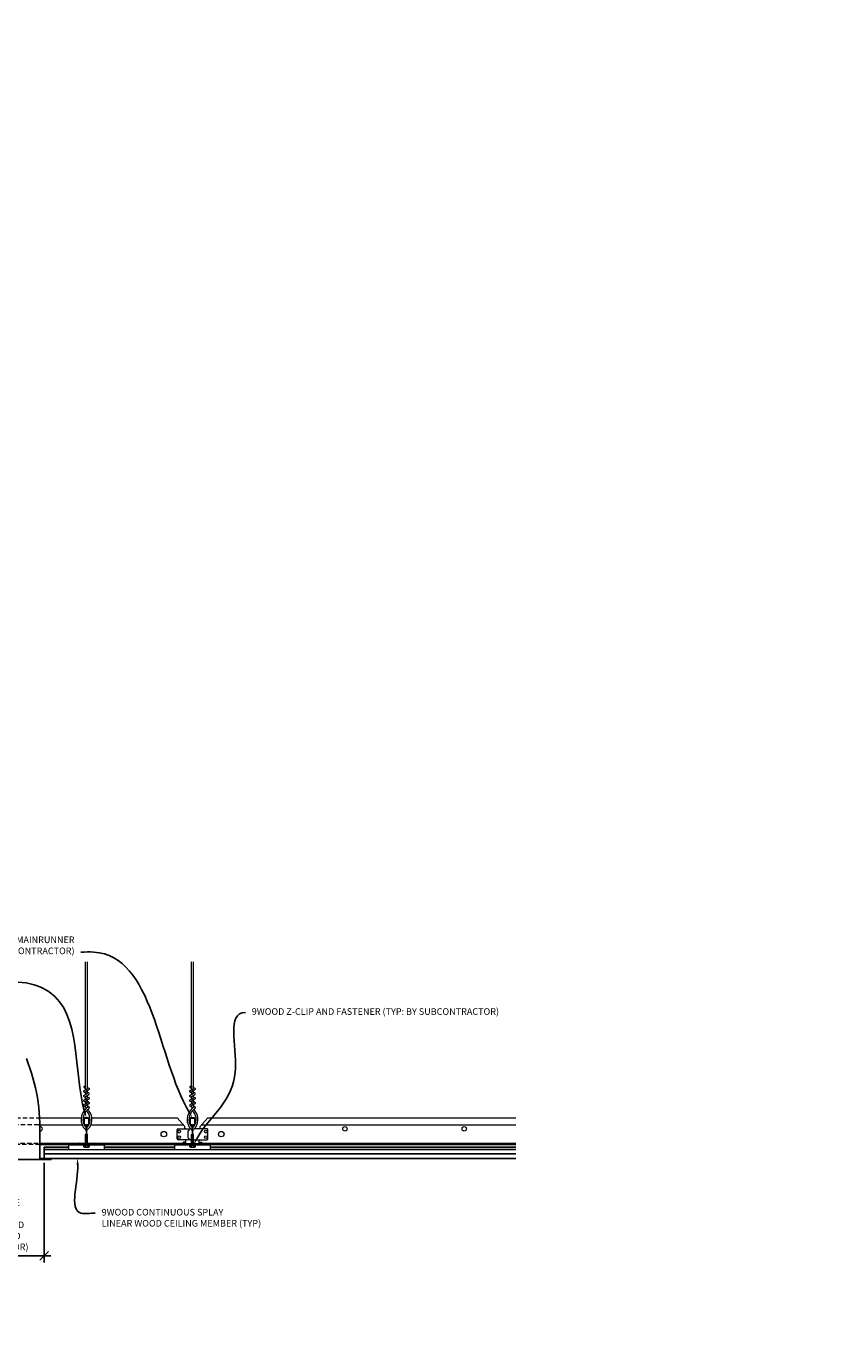
# Model space of a CAD drawing. Units: inches. Extents: x 0 to 3506, y 0 to 1152.
# Drawn here: x 215 to 261, y 720 to 794 of the extents above; entities that cross this region are included whole.
import ezdxf
from ezdxf import colors
from ezdxf.entities.mleader import LeaderData, LeaderLine
from ezdxf.enums import TextEntityAlignment as Align
from ezdxf.math import Vec2, Vec3

# ---------------------------------------------------------------- set-up
doc = ezdxf.new("R2010")
doc.units = ezdxf.units.IN
doc.header["$MEASUREMENT"] = 0
doc.header["$PDMODE"] = 3
doc.header["$PDSIZE"] = 0.15625
doc.linetypes.add('HIDDEN', pattern=[0.375, 0.25, -0.125])
doc.layers.get('0').update_dxf_attribs({"lineweight": 25})
for name, color, linetype, lineweight in [('E-LITE-CLNG', 7, 'Continuous', 25), ('Z-ANNO-DIMS', 1, 'Continuous', 25), ('Z-ANNO-NOTE', 7, 'Continuous', 35), ('Z-CLNG-SUSP', 3, 'Continuous', 18), ('Z-CLNG-TEES', 3, 'Continuous', 18), ('Z-CLNG-WOOD', 5, 'Continuous', 25)]:
    doc.layers.add(name, color=color, linetype=linetype, lineweight=lineweight)
doc.layers.add('Z-ANNO-NPLT', color=252, linetype='Continuous', lineweight=35, plot=False)
doc.styles.add('1-4', font='ARIAL.TTF', dxfattribs={"height": 0.375})
doc.styles.get("Standard").update_dxf_attribs({"font": 'ARIAL.TTF', "height": 0.09375})
doc.dimstyles.new('1-4', dxfattribs={"dimscale": 4, "dimtxt": 0.375, "dimasz": 0.125, "dimexe": 0.09375, "dimexo": 0.0625, "dimgap": 0.0625, "dimtad": 1, "dimtoh": 1, "dimdec": 4, "dimzin": 3, "dimdsep": 46, "dimlunit": 5, "dimtxsty": '1-4', "dimblk": 'ARCHTICK', "dimcen": 0, "dimdle": 0.09375, "dimclrd": 256, "dimclre": 256, "dimclrt": 256, "dimadec": 1, "dimazin": 0, "dimtfac": 1, "dimtdec": 4, "dimtofl": 0, "dimtmove": 0, "dimatfit": 3, "dimfxl": 0, "dimfrac": 2, "dimtolj": 1, "dimtzin": 0, "dimlwd": -1, "dimlwe": -1, "dimarcsym": 0})

# ---------------------------------------------------------------- blocks, each defined once
blk = doc.blocks.new('_ARCHTICK')
at = {"color": 0, "linetype": 'ByBlock', "const_width": 0.15}
blk.add_lwpolyline([(-0.5, -0.5), (0.5, 0.5)], dxfattribs=at)
blk = doc.blocks.new('*D144')
at = {"layer": 'Defpoints', "color": 0}
for p in [(208.8248541088096, 730.27689140233), (216.0257972139457, 730.27689140233), (216.0257972139457, 724.7585880482692)]:
    blk.add_point(p, dxfattribs=at)
at = {"layer": 'Z-ANNO-DIMS'}
for p, q in [((208.8248541088096, 730.02689140233), (208.8248541088096, 724.3835880482692)), ((216.0257972139457, 730.02689140233), (216.0257972139457, 724.3835880482692)), ((208.4498541088096, 724.7585880482692), (216.4007972139457, 724.7585880482692))]:
    blk.add_line(p, q, dxfattribs=at)
at = {"layer": 'Z-ANNO-DIMS', "xscale": 0.5, "yscale": 0.5, "zscale": 0.5, "rotation": 180}
blk.add_blockref('_ARCHTICK', (208.8248541088096, 724.7585880482692), dxfattribs=at)
at = {"layer": 'Z-ANNO-DIMS', "xscale": 0.5, "yscale": 0.5, "zscale": 0.5}
blk.add_blockref('_ARCHTICK', (216.0257972139457, 724.7585880482692), dxfattribs=at)
at = {"layer": 'Z-ANNO-DIMS', "insert": (212.4253256613777, 726.5177115134807), "char_height": 0.375, "attachment_point": 5, "style": '1-4'}
blk.add_mtext('\\A1;REFER TO FIXTURE\\PMANUFACTURER\\PFOR RECOMMENDED \\PCUT OUT, IN  FIELD \\P(BY SUBCONTRACTOR)', dxfattribs=at)

msp = doc.modelspace()

# ---------------------------------------------------------------- linework, layer by layer
at = {"layer": 'E-LITE-CLNG'}
for p, q in [((215.7757972139457, 731.4316086422091), (215.7757972139457, 730.2047215748375)), ((216.4253256613777, 730.2047215748375), (208.4253256613777, 730.2047215748375)), ((216.4253256613777, 730.27689140233), (215.7757972139457, 730.27689140233)), ((216.4253256613777, 730.27689140233), (216.4253256613777, 730.2047215748375))]:
    msp.add_line(p, q, dxfattribs=at)
msp.add_arc((205.1976540550688, 731.9558527908542), 10.59161025672158, 357.1103870854959, 21.94826999154183, dxfattribs=at)
at = {"layer": 'Z-CLNG-SUSP'}
for p, q in [((218.3433256613618, 731.529141254479), (218.5073256613618, 731.560391254479)), ((218.3433256613618, 731.466641254479), (218.5073256613618, 731.497891254479)), ((218.3433256613618, 731.404141254479), (218.5073256613618, 731.435391254479)), ((218.3433256613618, 731.341641254479), (218.5073256613618, 731.372891254479)), ((218.3433256613618, 731.279141254479), (218.5073256613618, 731.310391254479)), ((218.3433256613618, 731.216641254479), (218.5073256613618, 731.247891254479)), ((218.3433256613618, 731.154141254479), (218.5073256613618, 731.185391254479)), ((218.3433256613618, 731.091641254479), (218.5073256613618, 731.122891254479)), ((218.3733959900079, 731.6178365877083), (218.4253256613619, 731.669766254479)), ((218.3733959900079, 731.044766254478), (218.3733959900079, 731.6178365877083)), ((218.3996768745332, 731.6178365717301), (218.4253256613619, 731.669766254479)), ((218.4772553348415, 731.6178365717301), (218.3996768745332, 731.6178365717301)), ((218.4772553348415, 731.6178365717301), (218.4253256613619, 731.669766254479)), ((218.4772553231643, 731.044766254478), (218.4772553348415, 731.6178365717301)), ((224.3433256613618, 731.5291412546428), (224.5073256613618, 731.5603912546428)), ((224.3433256613618, 731.4666412546428), (224.5073256613618, 731.4978912546428)), ((224.3433256613618, 731.4041412546428), (224.5073256613618, 731.4353912546428)), ((224.3433256613618, 731.3416412546428), (224.5073256613618, 731.3728912546428)), ((224.3433256613618, 731.2791412546428), (224.5073256613618, 731.3103912546428)), ((224.3433256613618, 731.2166412546428), (224.5073256613618, 731.2478912546428)), ((224.3433256613618, 731.1541412546428), (224.5073256613618, 731.1853912546428)), ((224.3433256613618, 731.0916412546428), (224.5073256613618, 731.1228912546428)), ((224.3733959900079, 731.6178365878721), (224.4253256613619, 731.6697662546428)), ((224.3733959900079, 731.0447662546418), (224.3733959900079, 731.6178365878721)), ((224.3996768745332, 731.6178365718939), (224.4253256613619, 731.6697662546428)), ((224.4772553348415, 731.6178365718939), (224.3996768745332, 731.6178365718939)), ((224.4772553348415, 731.6178365718939), (224.4253256613619, 731.6697662546428)), ((224.4772553231643, 731.0447662546418), (224.4772553348415, 731.6178365718939)), ((217.4253256613624, 731.044766254478), (219.4253256613624, 731.044766254478)), ((218.2513256613624, 731.011566254478), (218.2513256613624, 731.044766254478)), ((218.5993256613624, 731.044766254478), (218.2513256613624, 731.044766254478)), ((218.5993256613624, 731.011566254478), (218.2513256613624, 731.011566254478)), ((218.280988094065, 730.922691854478), (218.280988094065, 731.011566254478)), ((218.313788094065, 730.903766254478), (218.5368632286598, 730.903766254478)), ((218.3531568777137, 731.011566254478), (218.3531568777137, 730.922691854478)), ((218.4974944450111, 731.011566254478), (218.4974944450111, 730.922691854478)), ((218.5696632286598, 731.011566254478), (218.5696632286598, 730.922691854478)), ((218.5993256613624, 731.011566254478), (218.5993256613624, 731.044766254478)), ((223.4253256613624, 731.0447662546418), (225.4253256613624, 731.0447662546418)), ((224.2513256613624, 731.0115662546418), (224.2513256613624, 731.0447662546418)), ((224.5993256613624, 731.0447662546418), (224.2513256613624, 731.0447662546418)), ((224.5993256613624, 731.0115662546418), (224.2513256613624, 731.0115662546418)), ((224.280988094065, 730.9226918546418), (224.280988094065, 731.0115662546418)), ((224.313788094065, 730.9037662546418), (224.5368632286598, 730.9037662546418)), ((224.3531568777137, 731.0115662546418), (224.3531568777137, 730.9226918546418)), ((224.4974944450111, 731.0115662546418), (224.4974944450111, 730.9226918546418)), ((224.5696632286598, 731.0115662546418), (224.5696632286598, 730.9226918546418)), ((224.5993256613624, 731.0115662546418), (224.5993256613624, 731.0447662546418))]:
    msp.add_line(p, q, dxfattribs=at)
for points in [[(217.4253256613624, 731.0687662544781), (219.4253256613624, 731.0687662544781), (219.4253256613624, 730.759919167566), (217.4253256613624, 730.759919167566)], [(223.4253256613624, 731.0687662546418), (225.4253256613624, 731.0687662546418), (225.4253256613624, 730.7599191677297), (223.4253256613624, 730.7599191677297)]]:
    msp.add_lwpolyline(points, close=True, dxfattribs=at)
at = {"layer": 'Z-CLNG-SUSP', "flags": 128}
for points in [[(218.3733959900079, 731.5135162494925), (218.3734140206329, 731.5143355933607), (218.373468112508, 731.5152628826485), (218.3735582198004, 731.5162974940299), (218.3736842829275, 731.51743869418), (218.3738462148068, 731.5186857131076), (218.3740439008565, 731.5200376341568), (218.3742772081613, 731.5214935773377), (218.3745459717232, 731.5230524793291), (218.3748500036276, 731.5247133134764), (218.3751890930438, 731.5264748697933), (218.3755630062243, 731.5283359749603), (218.3759714819222, 731.5302953089927), (218.3764142359741, 731.5323515152392), (218.3768909613003, 731.5345031270502), (218.3774013324878, 731.5367487511086), (218.3779449874574, 731.5390867374333), (218.3785215503803, 731.5415154360435), (218.3791306179276, 731.5440332336243), (218.3797717776042, 731.5466384435286), (218.3804445756653, 731.5493290857795), (218.3811485446163, 731.5521034003971), (218.3818831940463, 731.5549594074042), (218.3826480197943, 731.5578952001563), (218.3834424901998, 731.5609087253438), (218.384266050686, 731.5639977829921), (218.3851181283427, 731.5671603197916), (218.3859981319268, 731.5703941357675), (218.3869054495704, 731.5736970309456), (218.3878394533641, 731.5770665853536), (218.3887994947736, 731.5805005256843), (218.38978490464, 731.5839965052985), (218.3907950000547, 731.5875520308914), (218.3918290797755, 731.5911646091586), (218.3928864242277, 731.594831820128), (218.3939663000862, 731.5985510971626), (218.3950679579847, 731.6023198736253), (218.3961906302239, 731.6061354362143), (218.3973335376459, 731.6099952182925), (218.398495889635, 731.6138965065578), (218.3996768749505, 731.6178365877083)], [(224.3733959900079, 731.5135162496563), (224.3734140206329, 731.5143355935245), (224.373468112508, 731.5152628828123), (224.3735582198004, 731.5162974941937), (224.3736842829275, 731.5174386943438), (224.3738462148068, 731.5186857132715), (224.3740439008565, 731.5200376343207), (224.3742772081613, 731.5214935775015), (224.3745459717232, 731.5230524794929), (224.3748500036276, 731.5247133136402), (224.3751890930438, 731.5264748699572), (224.3755630062243, 731.5283359751242), (224.3759714819222, 731.5302953091565), (224.3764142359741, 731.532351515403), (224.3768909613003, 731.5345031272141), (224.3774013324878, 731.5367487512724), (224.3779449874574, 731.5390867375971), (224.3785215503803, 731.5415154362073), (224.3791306179276, 731.5440332337881), (224.3797717776042, 731.5466384436925), (224.3804445756653, 731.5493290859433), (224.3811485446163, 731.5521034005609), (224.3818831940463, 731.554959407568), (224.3826480197943, 731.5578952003202), (224.3834424901998, 731.5609087255077), (224.384266050686, 731.563997783156), (224.3851181283427, 731.5671603199554), (224.3859981319268, 731.5703941359313), (224.3869054495704, 731.5736970311094), (224.3878394533641, 731.5770665855174), (224.3887994947736, 731.5805005258482), (224.38978490464, 731.5839965054623), (224.3907950000547, 731.5875520310552), (224.3918290797755, 731.5911646093224), (224.3928864242277, 731.5948318202918), (224.3939663000862, 731.5985510973264), (224.3950679579847, 731.6023198737892), (224.3961906302239, 731.6061354363782), (224.3973335376459, 731.6099952184563), (224.398495889635, 731.6138965067216), (224.3996768749505, 731.6178365878721)]]:
    msp.add_lwpolyline(points, dxfattribs=at)
at = {"layer": 'Z-CLNG-SUSP', "extrusion": (0, 0, -1), "flags": 128}
for points in [[(-218.3531568777137, 730.922691854478), (-218.3359797868845, 730.9088389302918), (-218.3170724858894, 730.906238834646), (-218.2981651848943, 730.9088389302918), (-218.280988094065, 730.922691854478)], [(-218.4974944450111, 730.922691854478), (-218.4631402633527, 730.9088389302918), (-218.4253256613624, 730.906238834646), (-218.3875110593722, 730.9088389302918), (-218.3531568777137, 730.922691854478)], [(-218.5696632286598, 730.922691854478), (-218.5524861378306, 730.9088389302918), (-218.5335788368355, 730.906238834646), (-218.5146715358404, 730.9088389302918), (-218.4974944450111, 730.922691854478)], [(-224.3531568777137, 730.9226918546418), (-224.3359797868845, 730.9088389304557), (-224.3170724858894, 730.9062388348099), (-224.2981651848943, 730.9088389304557), (-224.280988094065, 730.9226918546418)], [(-224.4974944450111, 730.9226918546418), (-224.4631402633527, 730.9088389304557), (-224.4253256613624, 730.9062388348099), (-224.3875110593722, 730.9088389304557), (-224.3531568777137, 730.9226918546418)], [(-224.5696632286598, 730.9226918546418), (-224.5524861378306, 730.9088389304557), (-224.5335788368355, 730.9062388348099), (-224.5146715358404, 730.9088389304557), (-224.4974944450111, 730.9226918546418)]]:
    msp.add_lwpolyline(points, dxfattribs=at)
at = {"layer": 'Z-CLNG-SUSP'}
for centre, start, end in [((218.313788094065, 730.9416519314277), 210.0301079852033, 270), ((218.5368632286598, 730.9416519314277), 270, 329.9698920148024), ((224.313788094065, 730.9416519315915), 210.0301079852033, 270), ((224.5368632286598, 730.9416519315915), 270, 329.9698920148024)]:
    msp.add_arc(centre, 0.03788567694973893, start, end, dxfattribs=at)
at = {"layer": 'Z-CLNG-TEES'}
for p, q in [((218.3730256613485, 734.2236437554307), (218.294413808429, 734.2694060498902)), ((218.3730256613485, 734.3430939729251), (218.3490910287587, 734.3585450314567)), ((224.3730256613485, 734.2236437555944), (224.294413808429, 734.2694060500539)), ((224.3730256613485, 734.3430939730888), (224.3490910287587, 734.3585450316205)), ((215.6525888162173, 732.5687662541945), (218.1231864287756, 732.5687662541193)), ((218.22875734779, 732.5687662541161), (218.6219934106755, 732.5687662541042)), ((218.7274648939235, 732.5687662541009), (223.5503256619234, 732.568766253954)), ((223.9878256613679, 732.0687662546418), (223.5503256613304, 732.5687662546318)), ((224.8628256613608, 732.0687662546418), (225.3003256613983, 732.5687662546318)), ((225.3003256613983, 732.5687662546318), (242.7159434257192, 732.5687662541013)), ((215.7104392792053, 732.1625162541987), (218.1806345991413, 732.1625162541247)), ((218.2957351959403, 732.1625162541213), (218.3784553977871, 732.1625162541188)), ((218.4097006613624, 731.8880187773807), (218.4097006613624, 732.0016028136479)), ((218.4142961059224, 732.1625162541178), (218.436355216802, 732.1625162541171)), ((218.4721959049389, 732.1625162541161), (218.5548271434909, 732.1625162541136)), ((218.6700167235497, 732.1625162541102), (223.9057944119616, 732.1625162539533)), ((223.5503256613679, 731.3812662546418), (223.5503256613679, 731.8812662546418)), ((223.6128256613679, 731.9437662546418), (224.3189742799423, 731.9437662546418)), ((223.9878256613679, 731.9437662546418), (223.9878256613679, 732.0687662546418)), ((224.0503256613679, 731.9437662546418), (223.9878256613679, 731.9437662546418)), ((224.1753256613608, 731.8187662546418), (224.3003256613608, 731.9437662546418)), ((224.1753256613608, 731.4437662546419), (224.1753256613608, 731.8187662546418)), ((224.3189742799423, 731.9437662546418), (224.3003256613608, 731.9437662546418)), ((224.3189742799423, 731.9437662546418), (224.3003256613608, 731.9437662546418)), ((224.4097006613624, 731.8880187775444), (224.4097006613624, 732.0016028138116)), ((225.2378256613608, 731.9437662546418), (224.5316770427548, 731.9437662546418)), ((224.8628256613608, 731.9437662546418), (224.8628256613608, 732.0687662546418)), ((224.9448569113686, 732.1625162546409), (242.7159434257192, 732.1625162541087)), ((225.3003256613606, 731.3812662546418), (225.3003256613608, 731.8812662546418)), ((215.7861084095332, 731.1312662541968), (218.4097006613624, 731.1312662544908)), ((215.7874499309557, 731.0687662541972), (218.4253256613624, 731.0687662544781)), ((218.4253256613624, 731.0687662544781), (223.8838386206652, 731.0687662546387)), ((218.4409506613624, 731.1312662544932), (223.8579502723136, 731.1312662539362)), ((224.4097006613663, 731.3187662546418), (223.6128256613679, 731.3187662546416)), ((223.9204502730274, 731.1937662546497), (223.8579502723136, 731.1312662539362)), ((223.9463386206749, 731.1312662546493), (223.8838386206652, 731.0687662546387)), ((224.0503256613681, 731.1937662546478), (223.9204502730274, 731.1937662546497)), ((224.0503256613672, 731.1312662546478), (223.9463386206749, 731.1312662546493)), ((223.9878256613613, 731.0687662546712), (224.8628256613617, 731.068766254645)), ((224.0503256613675, 731.1312662546478), (224.0503256613699, 731.3187662546417)), ((224.0503256613672, 731.1312662546478), (224.0503256613677, 731.1425162546412)), ((224.1753256613608, 731.4437662546419), (224.3003256613608, 731.3187662546418)), ((224.3003256613608, 731.3187662546418), (224.4097006613624, 731.3187662546418)), ((224.4409506613624, 731.3187662546411), (225.2378256613606, 731.3187662546418)), ((224.8003256613613, 731.1425162546412), (224.8003256613588, 731.3187662546414)), ((224.8003256613606, 731.1937662546478), (224.9302010497013, 731.1937662546497)), ((224.8003256613615, 731.1312662546478), (224.8003256613613, 731.1425162546412)), ((224.8003256613615, 731.1312662546478), (224.9043127020539, 731.1312662546493)), ((224.9043127020585, 731.1312662546447), (224.9668127020605, 731.0687662546418)), ((224.9302010497013, 731.1937662546497), (224.9927010497092, 731.131266254642)), ((224.9668127020605, 731.0687662546418), (242.7159434257192, 731.0687662541092)), ((224.9927010497092, 731.131266254642), (242.7159434257192, 731.1312662541087))]:
    msp.add_line(p, q, dxfattribs=at)
at = {"layer": 'Z-CLNG-TEES', "linetype": 'HIDDEN', "lineweight": 13}
for p, q in [((209.1980625065394, 732.5687662543912), (215.6525888162173, 732.5687662541945)), ((215.7104392792053, 732.1625162541987), (209.1402120435439, 732.1625162543954)), ((215.7874499309557, 731.0687662541972), (209.0632013917691, 731.0687662541972)), ((209.0645429131966, 731.1312662543992), (215.7861084095332, 731.1312662541968))]:
    msp.add_line(p, q, dxfattribs=at)
at = {"layer": 'Z-CLNG-TEES'}
for points in [[(218.2912723124325, 734.1044572951448), (218.4776256613484, 734.2203104225878), (218.4776256613484, 741.3919908494619)], [(218.3730256613485, 734.155282145924), (218.3730256613485, 741.3919908494621)], [(224.2912723124325, 734.1044572953085), (224.4776256613484, 734.2203104227515), (224.4776256613484, 741.3919908496256)], [(224.3730256613485, 734.1552821460878), (224.3730256613485, 741.3919908496258)], [(218.2912723124325, 733.8444572951448), (218.4776256613484, 733.960310422588), (218.4776256613484, 734.0971445313442)], [(224.2912723124325, 733.8444572953085), (224.4776256613484, 733.9603104227517), (224.4776256613484, 734.0971445315079)], [(218.2912723124325, 733.5844572951448), (218.4776256613484, 733.7003104225878), (218.4776256613484, 733.8371445313442)], [(218.2912723124325, 733.3244572951448), (218.4776256613484, 733.440310422588), (218.4776256613484, 733.5771445313442)], [(224.2912723124325, 733.5844572953085), (224.4776256613484, 733.7003104227515), (224.4776256613484, 733.8371445315079)], [(224.2912723124325, 733.3244572953085), (224.4776256613484, 733.4403104227517), (224.4776256613484, 733.5771445315079)]]:
    msp.add_lwpolyline(points, dxfattribs=at)
for points in [[(218.3730256613485, 733.9702777654345), (218.2944138084295, 734.0160400598941, -0.5792866085248833), (218.2950017143897, 734.1067758093156)], [(218.4776256613484, 734.2822032061677), (218.5562375142674, 734.2364409117081, -0.5653491315201208), (218.5575386541598, 734.146825259887), (218.3730256613485, 734.0321162546802), (218.3730256613485, 733.895282145924)], [(224.3730256613485, 733.9702777655982), (224.2944138084295, 734.0160400600578, -0.5792866085248833), (224.2950017143896, 734.1067758094794)], [(224.4776256613484, 734.2822032063314), (224.5562375142674, 734.2364409118718, -0.5653491315201208), (224.5575386541598, 734.1468252600507), (224.3730256613485, 734.0321162548439), (224.3730256613485, 733.8952821460878)], [(218.4776256613484, 733.3171445313442), (218.4776256613484, 733.2465181230084, 0.03490952150808779), (218.4824885004562, 733.1769538225126), (218.3730256613484, 733.0583165188476, 0.4212215826668981), (218.3427007677966, 731.9182400387308, 0.1503225811176395), (218.4097006613624, 731.8880187773808)], [(218.3730256613485, 733.7102777654345), (218.2944138084295, 733.7560400598941, -0.5792866085248833), (218.2950017143897, 733.8467758093157)], [(218.3730256613485, 733.4502777654343), (218.2944138084295, 733.4960400598941, -0.5792866085248833), (218.2950017143897, 733.5867758093157)], [(218.2950017143897, 733.3267758093157, 0.5792866085248833), (218.2944138084295, 733.2360400598941), (218.3730256613485, 733.1902777654345)], [(218.3730256613485, 733.6352821459241), (218.3730256613485, 733.7721162546804), (218.5575386541598, 733.8868252598869, 0.5653491315201208), (218.5562375142674, 733.9764409117081), (218.4776256613484, 734.0222032061677)], [(218.4776256613484, 733.7622032061677), (218.5562375142674, 733.7164409117081, -0.5653491315201208), (218.5575386541598, 733.626825259887), (218.3730256613485, 733.5121162546802), (218.3730256613485, 733.3752821459241)], [(218.4776256613484, 733.5022032061677), (218.5562375142674, 733.4564409117081, -0.5653491315201208), (218.5575386541598, 733.3668252598868), (218.3730256613485, 733.2521162546805), (218.3730256613485, 733.2111289354243, 0.06752808759960297), (218.3911006108774, 733.0779063933061)], [(224.4776256613484, 733.3171445315079), (224.4776256613484, 733.2465181231721, 0.03490952150808779), (224.4824885004562, 733.1769538226763), (224.3730256613485, 733.0583165190112, 0.4212215826668981), (224.3427007677965, 731.9182400388945, 0.1503225811176395), (224.4097006613624, 731.8880187775445)], [(224.3730256613485, 733.7102777655982), (224.2944138084295, 733.7560400600578, -0.5792866085248833), (224.2950017143896, 733.8467758094794)], [(224.3730256613485, 733.450277765598), (224.2944138084295, 733.4960400600578, -0.5792866085248833), (224.2950017143896, 733.5867758094794)], [(224.2950017143896, 733.3267758094794, 0.5792866085248833), (224.2944138084295, 733.2360400600578), (224.3730256613485, 733.1902777655982)], [(224.3730256613485, 733.6352821460878), (224.3730256613485, 733.7721162548441), (224.5575386541598, 733.8868252600506, 0.5653491315201208), (224.5562375142674, 733.9764409118718), (224.4776256613484, 734.0222032063314)], [(224.4776256613484, 733.7622032063314), (224.5562375142674, 733.7164409118718, -0.5653491315201208), (224.5575386541598, 733.6268252600507), (224.3730256613485, 733.5121162548439), (224.3730256613485, 733.3752821460878)], [(224.4776256613484, 733.5022032063314), (224.5562375142674, 733.4564409118718, -0.5653491315201208), (224.5575386541598, 733.3668252600505), (224.3730256613485, 733.2521162548442), (224.3730256613485, 733.211128935588, 0.06752808759960297), (224.3911006108774, 733.0779063934698)], [(218.4776443743327, 733.2421923127837), (218.5562375142674, 733.1964409117081, -0.4796122097961328), (218.5683637153011, 733.1157760544208), (218.3730256613485, 732.9040660328915, 0.368497477356885), (218.4022059104555, 732.0076413692702, 0.07745983641380808), (218.4097006613625, 732.0016028136479)], [(218.4409506613622, 732.0016028136479, 0.07745983641539696), (218.4484454122545, 732.0076413692847, 0.3664409478588751), (218.4801874582828, 732.9018100931082, -0.04141373083170521), (218.434581766912, 732.9707813716102)], [(218.4409506613622, 731.8880187773842, 0.1503225810609265), (218.5079505549005, 731.9182400387308, 0.3676622553710251), (218.5761450240079, 732.9485025230131, -0.0628565391049638), (218.5146885504611, 733.0576021857153)], [(224.4776443743326, 733.2421923129474), (224.5562375142674, 733.1964409118718, -0.4796122097961328), (224.5683637153011, 733.1157760545846), (224.3730256613485, 732.9040660330552, 0.368497477356885), (224.4022059104555, 732.0076413694339, 0.07745983641380808), (224.4097006613624, 732.0016028138116)], [(224.4409506613622, 732.0016028138116, 0.07745983641539696), (224.4484454122544, 732.0076413694484, 0.3664409478588751), (224.4801874582827, 732.9018100932719, -0.04141373083170521), (224.4345817669121, 732.9707813717739)], [(224.4409506613622, 731.8880187775479, 0.1503225810609265), (224.5079505549006, 731.9182400388945, 0.3676622553710251), (224.5761450240079, 732.9485025231768, -0.0628565391049638), (224.5146885504612, 733.057602185879)]]:
    msp.add_lwpolyline(points, format="xyb", dxfattribs=at)
for points in [[(218.8472006613626, 731.1270795483463), (218.8003256613624, 731.1000162544776), (218.4722006613624, 731.1000162544776, -0.4142135623732865), (218.4409506613624, 731.1312662544776), (218.4409506613622, 732.1312662544781, -0.414213562373095), (218.4722006613622, 732.1625162544781), (218.5190756613626, 732.1625162544779, 0.4142135623739525), (218.5503256613626, 732.1937662544779), (218.5503256613626, 732.5375162544776, 0.4142135623729286), (218.5190756613626, 732.5687662544776), (218.3315756613624, 732.5687662544779, 0.4142135623732614), (218.3003256613624, 732.5375162544779), (218.3003256613626, 732.1937662544776, 0.414213562373095), (218.3315756613626, 732.1625162544776), (218.3784506613624, 732.1625162544779, -0.414213562373095), (218.4097006613624, 732.1312662544779), (218.4097006613624, 731.1312662544772, -0.4142135623732865), (218.3784506613624, 731.1000162544772), (218.0503256613622, 731.1000162544776), (218.0034506613622, 731.1270795483463, 1.303225372841947), (217.9878256613622, 731.0687662544781), (218.8628256613626, 731.0687662544781, 1.303225372841901)], [(218.3784506613624, 732.1791857955166), (218.3315756613624, 732.1791857955166, -0.4142135623730951), (218.3159506613624, 732.1948107955166), (218.3159506613622, 732.5385607955168, -0.4142135623730951), (218.3315756613622, 732.5541857955168), (218.5190756613624, 732.5541857955166, -0.4142135623730951), (218.5347006613624, 732.5385607955166), (218.5347006613624, 732.1948107955168, -0.4142135623730951), (218.5190756613624, 732.1791857955168), (218.4722006613622, 732.1791857955168, 0.414213562373095), (218.4253256613624, 732.132310795517, 0.414213562373095)], [(224.8472006613626, 731.12707954851), (224.8003256613624, 731.1000162546413), (224.4722006613624, 731.1000162546413, -0.4142135623732865), (224.4409506613624, 731.1312662546413), (224.4409506613622, 732.1312662546418, -0.414213562373095), (224.4722006613622, 732.1625162546418), (224.5190756613626, 732.1625162546416, 0.4142135623739525), (224.5503256613626, 732.1937662546416), (224.5503256613626, 732.5375162546413, 0.4142135623729286), (224.5190756613626, 732.5687662546413), (224.3315756613624, 732.5687662546416, 0.4142135623732614), (224.3003256613624, 732.5375162546416), (224.3003256613626, 732.1937662546413, 0.414213562373095), (224.3315756613626, 732.1625162546413), (224.3784506613624, 732.1625162546416, -0.414213562373095), (224.4097006613624, 732.1312662546416), (224.4097006613624, 731.1312662546409, -0.4142135623732865), (224.3784506613624, 731.1000162546409), (224.0503256613622, 731.1000162546413), (224.0034506613622, 731.12707954851, 1.303225372841947), (223.9878256613622, 731.0687662546418), (224.8628256613626, 731.0687662546418, 1.303225372841901)], [(224.3784506613624, 732.1791857956803), (224.3315756613624, 732.1791857956803, -0.4142135623730951), (224.3159506613624, 732.1948107956803), (224.3159506613622, 732.5385607956805, -0.4142135623730951), (224.3315756613622, 732.5541857956805), (224.5190756613624, 732.5541857956803, -0.4142135623730951), (224.5347006613624, 732.5385607956803), (224.5347006613624, 732.1948107956805, -0.4142135623730951), (224.5190756613624, 732.1791857956805), (224.4722006613622, 732.1791857956805, 0.414213562373095), (224.4253256613624, 732.1323107956807, 0.414213562373095)]]:
    msp.add_lwpolyline(points, format="xyb", close=True, dxfattribs=at)
for centre, radius in [((218.3207256613482, 734.3146053463006), 0.0523), ((224.3207256613482, 734.3146053464643), 0.0523), ((222.8003256613517, 731.6468912546368), 0.1562500000000001), ((223.6753256613679, 731.7875162546418), 0.07812499999999999), ((225.1753256613608, 731.7875162546418), 0.078125), ((226.050325661377, 731.6468912546368), 0.15625), ((233.0503256616607, 731.9437662542929), 0.125), ((239.8003256616228, 731.9437662540872), 0.125), ((223.6753256613679, 731.4750162546418), 0.07812499999999999), ((225.1753256613608, 731.4750162546418), 0.078125)]:
    msp.add_circle(centre, radius, dxfattribs=at)
for centre, radius, start, end in [((215.8003256616228, 731.9437662540872), 0.125, 264.231947122805, 95.18485399195083), ((223.6128256613679, 731.8812662546418), 0.06249999999999999, 90, 180.0000000000065), ((225.2378256613608, 731.8812662546418), 0.0625, 359.999999999987, 90), ((223.6128256613679, 731.3812662546418), 0.06249999999999999, 180, 270), ((225.2378256613606, 731.3812662546418), 0.0625, 270, 0)]:
    msp.add_arc(centre, radius, start, end, dxfattribs=at)
at = {"layer": 'Z-CLNG-WOOD'}
for p, q in [((216.0264482467822, 730.7764877110982), (217.4253256613624, 730.7764877110982)), ((216.0264482467822, 730.526889729983), (242.7159434257192, 730.526889729983)), ((219.4253256613624, 730.7764877110982), (223.4253256613624, 730.7764877110982)), ((225.4253256613624, 730.7768897298644), (242.7159434257192, 730.7768897298643))]:
    msp.add_line(p, q, dxfattribs=at)
for points in [[(242.7159434257192, 730.2768898862254), (216.0257972139457, 730.2768914253696), (216.0264482467822, 730.901889729983), (217.4253256613624, 730.901889729983)], [(219.4253256613624, 730.901889729983), (223.4253256613624, 730.901889729983)], [(225.4253256613624, 730.901889729983), (242.7159434257192, 730.901889729983)]]:
    msp.add_lwpolyline(points, dxfattribs=at)

# ---------------------------------------------------------------- texts
at = {"layer": 'Z-ANNO-NPLT'}
msp.add_text('5/8" THICK MEMBERS', height=132, rotation=32.82587975041797, dxfattribs=at).set_placement((11.24593178440363, 100.0197144867773), align=Align.TOP_LEFT)

# ---------------------------------------------------------------- dimensions: what is measured, and where the dimension line sits
at = {"layer": 'Z-ANNO-DIMS'}
dim = msp.add_linear_dim(base=(216.0257972139457, 724.7585880482692), p1=(208.8248541088096, 730.27689140233), p2=(216.0257972139457, 730.27689140233), text='REFER TO FIXTURE\\PMANUFACTURER\\PFOR RECOMMENDED \\PCUT OUT, IN  FIELD \\P(BY SUBCONTRACTOR)', dimstyle='1-4', override={"dimpost": '"'}, dxfattribs=at)
dim.commit()
dim.dimension.update_dxf_attribs({"geometry": '*D144', "text_midpoint": (212.4253256613777, 726.5177115134807)})

# ---------------------------------------------------------------- leaders
at = {"layer": 'Z-ANNO-NOTE'}
ml = msp.add_multileader_mtext('Standard', dxfattribs=at)
ml.set_content('15/16" HD T-BAR MAINRUNNER\\P(TYP; BY SUBCONTRACTOR)', color=256, style='1-4')
ml.set_leader_properties()
ml.build(insert=Vec2(0, 0))
ml.multileader.update_dxf_attribs({"leader_type": 2, "text_right_attachment_type": 3, "dogleg_length": 0.36, "arrow_head_size": 0.375, "scale": 4})
ctx = ml.context
ctx.base_point, ctx.scale, ctx.char_height, ctx.arrow_head_size, ctx.landing_gap_size, ctx.plane_origin = Vec3(209.6390131683015, 742.5794319620406), 4, 0.375, 0.375, 0.36, Vec3(220.2170250041875, 741.4547166654498)
ctx.right_attachment, ctx.text_align_type = 3, 2
notes = []
notes.append((ctx, [(0, (1, 1, 0), (219.5479047099113, 741.9413862594486), (-1, 0), 1.44, [(0, [(224.4253256613625, 732.5687662546414), (218.8347144462748, 741.9413862594486)], 0, [])])]))
ctx.mtext.insert, ctx.mtext.alignment, ctx.mtext.flow_direction = Vec3(217.7479047099114, 742.8220564504445), 3, 5
ml = msp.add_multileader_mtext('Standard', dxfattribs=at)
ml.set_content('9WOOD CONTINUOUS SPLAY\\PLINEAR WOOD CEILING MEMBER (TYP)', color=256, style='1-4')
ml.set_leader_properties()
ml.build(insert=Vec2(0, 0))
ml.multileader.update_dxf_attribs({"leader_type": 2, "text_right_attachment_type": 3, "dogleg_length": 0.36, "arrow_head_size": 0.375, "scale": 4})
ctx = ml.context
ctx.base_point, ctx.scale, ctx.char_height, ctx.arrow_head_size, ctx.landing_gap_size, ctx.plane_origin, ctx.plane_x_axis, ctx.plane_y_axis = Vec3(218.9213098183607, 727.1768831735588), 4, 0.375, 0.375, 0.36, Vec3(218.4731439582344, 726.56521357956), Vec3(1, -1.224646799147353e-16), Vec3(1.224646799147353e-16, 1)
ctx.right_attachment = 3
notes.append((ctx, [(0, (1, 1, 0), (217.4813098183607, 727.1768831735588), (1, -1.224646799147354e-16), 1.44, [(0, [(217.9031059804049, 730.2768913171107), (218.1084838156877, 727.1768831735588)], 0, [])])]))
ctx.mtext.insert, ctx.mtext.text_direction, ctx.mtext.flow_direction = Vec3(219.2813098183607, 727.4195076619627), Vec3(1, -1.224646799147353e-16), 5
for ctx, leaders in notes:
    for number, flags, end, landing, length, lines in leaders:
        leader = LeaderData()
        leader.index, (leader.has_last_leader_line, leader.has_dogleg_vector, leader.attachment_direction) = number, flags
        leader.last_leader_point, leader.dogleg_vector, leader.dogleg_length = Vec3(end), Vec3(landing), length
        for number, points, colour, breaks in lines:
            line = LeaderLine()
            line.index, line.vertices, line.color, line.breaks = number, Vec3.list(points), colors.encode_raw_color(colour), breaks
            leader.lines.append(line)
        ctx.leaders.append(leader)

# ---------------------------------------------------------------- next in the draw order: leaders
ml = msp.add_multileader_mtext('Standard', dxfattribs=at)
ml.set_content('15/16" HD T-BAR HEADER (TYP; BY SUBCONTRACTOR)', color=256)
ml.set_leader_properties()
ml.build(insert=Vec2(0, 0))
ml.multileader.update_dxf_attribs({"leader_type": 2, "text_right_attachment_type": 3, "dogleg_length": 0.36, "arrow_head_size": 0.375, "scale": 4})
ctx = ml.context
ctx.base_point, ctx.scale, ctx.char_height, ctx.arrow_head_size, ctx.landing_gap_size, ctx.plane_origin = Vec3(206.5966135634792, 740.874774680814), 4, 0.375, 0.375, 0.36, Vec3(215.8973049239722, 739.7500593842232)
ctx.right_attachment, ctx.text_align_type = 3, 2
notes = []
notes.append((ctx, [(0, (1, 1, 0), (215.9823980109553, 740.2367289782219), (-1, 0), 1.44, [(0, [(218.4253256613625, 732.5687662544777), (216.3072968784606, 739.693210831517)], 0, [])])]))
ctx.mtext.insert, ctx.mtext.width, ctx.mtext.alignment, ctx.mtext.flow_direction = Vec3(214.1823980109553, 741.1173991692178), 7.387929555521623, 3, 5
ctx.mtext.has_bg_fill, ctx.mtext.bg_color, ctx.mtext.bg_scale_factor, ctx.mtext.bg_transparency, ctx.mtext.use_window_bg_color = 1, -1023410167, 1.5, 0, 1
ml = msp.add_multileader_mtext('Standard', dxfattribs=at)
ml.set_content('9WOOD Z-CLIP AND FASTENER (TYP: BY SUBCONTRACTOR)', color=256, style='1-4')
ml.set_leader_properties()
ml.build(insert=Vec2(0, 0))
ml.multileader.update_dxf_attribs({"leader_type": 2, "text_right_attachment_type": 3, "dogleg_length": 0.36, "arrow_head_size": 0.375, "scale": 4})
ctx = ml.context
ctx.base_point, ctx.scale, ctx.char_height, ctx.arrow_head_size, ctx.landing_gap_size, ctx.plane_origin = Vec3(227.4165824828803, 738.5227512178443), 4, 0.375, 0.375, 0.36, Vec3(223.8243646015526, 732.0485803155187)
ctx.right_attachment = 3
notes.append((ctx, [(0, (1, 1, 0), (225.9765824828803, 738.5227512178443), (1, 0), 1.44, [(0, [(224.4772553231643, 731.0447662546418), (226.8582945751259, 735.3314045828344)], 0, [])])]))
ctx.mtext.insert, ctx.mtext.width, ctx.mtext.flow_direction = Vec3(227.7765824828803, 738.7653757062482), 7.935965738332015, 5
ctx.mtext.has_bg_fill, ctx.mtext.bg_color, ctx.mtext.bg_scale_factor, ctx.mtext.bg_transparency, ctx.mtext.use_window_bg_color = 1, -1023410167, 1.5, 0, 1
for ctx, leaders in notes:
    for number, flags, end, landing, length, lines in leaders:
        leader = LeaderData()
        leader.index, (leader.has_last_leader_line, leader.has_dogleg_vector, leader.attachment_direction) = number, flags
        leader.last_leader_point, leader.dogleg_vector, leader.dogleg_length = Vec3(end), Vec3(landing), length
        for number, points, colour, breaks in lines:
            line = LeaderLine()
            line.index, line.vertices, line.color, line.breaks = number, Vec3.list(points), colors.encode_raw_color(colour), breaks
            leader.lines.append(line)
        ctx.leaders.append(leader)

doc.saveas('drawing.dxf')
